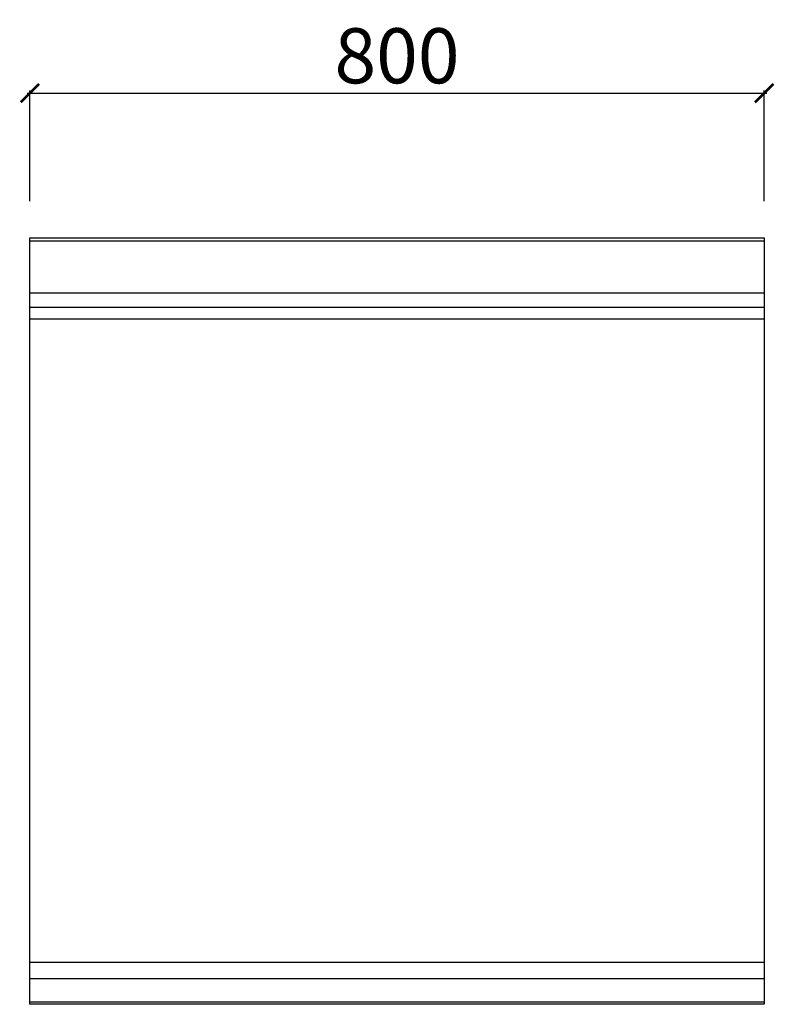
# Model space of a CAD drawing. Units: millimetres. Extents: x -11 to 811, y -835 to 238.
import ezdxf

# ---------------------------------------------------------------- set-up
doc = ezdxf.new("R2010")
doc.units = ezdxf.units.MM
doc.layers.add('CAP-CELTIC-2D', color=96, linetype='Continuous')
doc.layers.add('CAP-DESSIN-COTATION', color=150, linetype='Continuous')
doc.styles.get("Standard").update_dxf_attribs({"font": 'arial.ttf'})
doc.dimstyles.new('CAPIC-COT-Metric', dxfattribs={"dimtxt": 60, "dimasz": 20, "dimexe": 3, "dimexo": 40, "dimgap": 10, "dimtad": 1, "dimdec": 0, "dimrnd": 0.5, "dimzin": 3, "dimdsep": 46, "dimtxsty": 'Standard', "dimblk": 'ARCHTICK', "dimcen": 3, "dimdle": 3, "dimadec": 0, "dimazin": 2, "dimtfac": 1, "dimtdec": 0, "dimtofl": 0, "dimtmove": 0, "dimatfit": 3, "dimfxl": 1, "dimfrac": 1, "dimtolj": 1, "dimtzin": 0, "dimarcsym": 0})

# ---------------------------------------------------------------- blocks, each defined once
blk = doc.blocks.new('_ArchTick')
at = {"color": 0, "linetype": 'ByBlock', "const_width": 0.15}
blk.add_lwpolyline([(-0.5, -0.5), (0.5, 0.5)], dxfattribs=at)
blk = doc.blocks.new('*D2')
at = {"layer": 'CAP-DESSIN-COTATION', "color": 0, "lineweight": -2, "transparency": 16777216}
for p, q in [((-3, 157.8), (803, 157.8)), ((0, 40), (0, 160.8)), ((800, 40), (800, 160.8))]:
    blk.add_line(p, q, dxfattribs=at)
at = {"layer": 'Defpoints', "color": 0, "transparency": 16777216}
for p in [(800, 157.8), (0, 0), (800, 0)]:
    blk.add_point(p, dxfattribs=at)
at = {"layer": 'CAP-DESSIN-COTATION', "color": 0, "lineweight": -2, "transparency": 16777216, "xscale": 20, "yscale": 20, "zscale": 20, "rotation": 180}
blk.add_blockref('_ArchTick', (0, 157.8), dxfattribs=at)
at = {"layer": 'CAP-DESSIN-COTATION', "color": 0, "lineweight": -2, "transparency": 16777216, "xscale": 20, "yscale": 20, "zscale": 20}
blk.add_blockref('_ArchTick', (800, 157.8), dxfattribs=at)
at = {"layer": 'CAP-DESSIN-COTATION', "color": 0, "transparency": 16777216, "insert": (400, 198.5), "char_height": 60, "attachment_point": 5}
blk.add_mtext('\\A1;800', dxfattribs=at)
blk = doc.blocks.new('A$C2840dc7b')
at = {"layer": 'CAP-CELTIC-2D', "linetype": 'Continuous'}
for p, q in [((0.5, 835), (799.5, 835)), ((0.5, 835), (4, 835)), ((0.5, 832), (799.5, 832)), ((4, 835), (796, 835)), ((24, 835), (29, 835)), ((571, 835), (576, 835)), ((796, 835), (799.5, 835)), ((0.5, 775.3), (799.5, 775.3)), ((0.5, 759.6), (799.5, 759.6)), ((800, 746.4), (0, 746.4)), ((0, 46), (800, 46)), ((0, 28.2), (800, 28.2)), ((0, 2.7), (800, 2.7))]:
    blk.add_line(p, q, dxfattribs=at)
blk.add_lwpolyline([(0, 835), (800, 835), (800, 0), (0, 0)], close=True, dxfattribs=at)

msp = doc.modelspace()

# ---------------------------------------------------------------- block references
msp.add_blockref('A$C2840dc7b', (0, -835))

# ---------------------------------------------------------------- dimensions: what is measured, and where the dimension line sits
at = {"layer": 'CAP-DESSIN-COTATION'}
dim = msp.add_linear_dim(base=(800, 157.8), p1=(0, 0), p2=(800, 0), dimstyle='CAPIC-COT-Metric', override={"dimtmove": 1}, dxfattribs=at)
dim.commit()
dim.dimension.update_dxf_attribs({"geometry": '*D2', "text_midpoint": (400, 198.5)})

doc.saveas('drawing.dxf')
